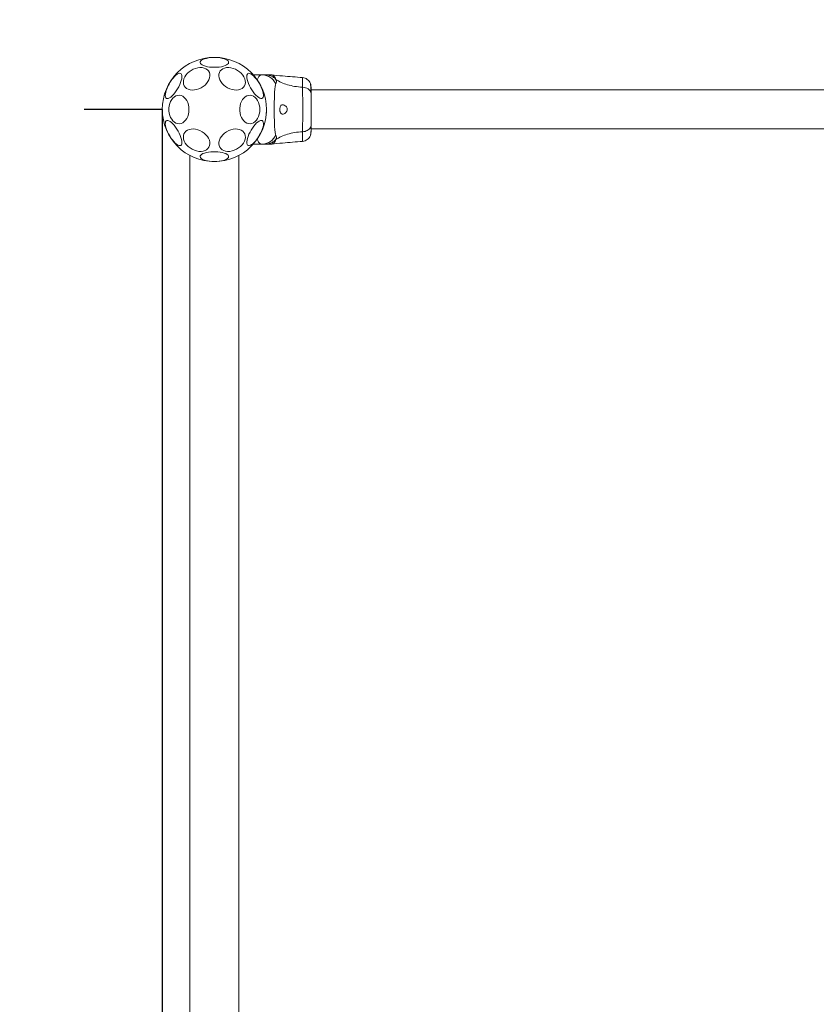
# Model space of a CAD drawing. Units: millimetres. Extents: x -4601 to 8064, y -6907 to 3524.
# Drawn here: x -3224 to -2536, y -1856 to -1006 of the extents above; entities that cross this region are included whole.
import ezdxf

# ---------------------------------------------------------------- set-up
doc = ezdxf.new("R2010")
doc.units = ezdxf.units.MM
doc.header["$LTSCALE"] = 200
doc.header["$PDSIZE"] = -1
doc.dimstyles.new('ISO-25', dxfattribs={"dimtxt": 2.5, "dimasz": 2.5, "dimexe": 1.25, "dimexo": 0.625, "dimtad": 1, "dimtxsty": 'Standard', "dimcen": 2.5, "dimadec": 0, "dimazin": 0, "dimtfac": 1, "dimtmove": 0, "dimatfit": 3, "dimfxl": 1, "dimarcsym": 0})

# ---------------------------------------------------------------- blocks, each defined once
blk = doc.blocks.new('*D8')
at = {"color": 0, "lineweight": -2}
for p, q in [((2450.46, 486.69), (2450.46, -5641.99)), ((-3100.98, -1083.31), (-3100.98, -5641.99)), ((-2792.78, -5441.99), (2142.26, -5441.99)), ((2142.26, -5441.99), (-2792.78, -5441.99))]:
    blk.add_line(p, q, dxfattribs=at)
at = {"color": 0}
for points in [[(-2792.78, -5390.62), (-2792.78, -5493.35), (-3100.98, -5441.99)], [(2142.26, -5493.35), (2142.26, -5390.62), (2450.46, -5441.99)]]:
    blk.add_solid(points, dxfattribs=at)
at = {"layer": 'Defpoints', "color": 0}
for p in [(2450.46, 486.69), (-3100.98, -1083.31), (2450.46, -5441.99)]:
    blk.add_point(p, dxfattribs=at)
at = {"color": 0, "insert": (-325.26, -5037.19), "char_height": 200, "attachment_point": 5}
blk.add_mtext('5551', dxfattribs=at)
blk = doc.blocks.new('*D9')
at = {"color": 0, "lineweight": -2}
for p, q in [((4100.46, 469.84), (4100.46, -6907.17)), ((-4600.98, -2604.51), (-4600.98, -6907.17)), ((-4292.78, -6707.17), (3792.26, -6707.17)), ((3792.26, -6707.17), (-4292.78, -6707.17))]:
    blk.add_line(p, q, dxfattribs=at)
at = {"color": 0}
for points in [[(-4292.78, -6655.8), (-4292.78, -6758.53), (-4600.98, -6707.17)], [(3792.26, -6758.53), (3792.26, -6655.8), (4100.46, -6707.17)]]:
    blk.add_solid(points, dxfattribs=at)
at = {"layer": 'Defpoints', "color": 0}
for p in [(4100.46, 469.84), (-4600.98, -2604.51), (4100.46, -6707.17)]:
    blk.add_point(p, dxfattribs=at)
at = {"color": 0, "insert": (-250.26, -6302.37), "char_height": 200, "attachment_point": 5}
blk.add_mtext('8701', dxfattribs=at)

msp = doc.modelspace()

# ---------------------------------------------------------------- linework, layer by layer
at = {"color": 7, "linetype": 'Continuous', "lineweight": 15}
for p, q in [((-3015.13, -1053.31), (-3022.44, -1053.31)), ((-3012.41, -1053.32), (-3011.43, -1053.32)), ((-3006.62, -1053.41), (-3008.28, -1053.31)), ((-2439.52, -1066.46), (-2972.44, -1066.46)), ((-2972.44, -1098.42), (-2972.58, -1098.12)), ((-2972.44, -1100.16), (-2439.52, -1100.16)), ((-3015.13, -1113.31), (-3022.44, -1113.31)), ((-3015.13, -1113.31), (-3012.51, -1113.31)), ((-3008.28, -1113.31), (-3006.62, -1113.22)), ((-3077.18, -1123.01), (-3077.18, -2408.31)), ((-3034.78, -2408.31), (-3034.78, -1123.01))]:
    msp.add_line(p, q, dxfattribs=at)
msp.add_line((-3100.98, -1083.31), (-3168.51, -1083.31))
at = {"color": 7, "linetype": 'Continuous', "lineweight": 15, "flags": 128}
for points in [[(-3055.98, -1046.88), (-3058.07, -1046.82), (-3060.09, -1046.64), (-3062.01, -1046.35), (-3063.74, -1045.95), (-3065.26, -1045.45), (-3066.5, -1044.87), (-3067.45, -1044.23), (-3068.06, -1043.55), (-3068.33, -1042.84), (-3068.24, -1042.12), (-3067.8, -1041.42), (-3067.02, -1040.75), (-3065.92, -1040.14), (-3064.53, -1039.6), (-3062.9, -1039.15), (-3061.07, -1038.8), (-3059.09, -1038.56), (-3057.02, -1038.44), (-3054.93, -1038.44), (-3052.86, -1038.56), (-3050.88, -1038.8), (-3049.05, -1039.15), (-3047.42, -1039.6), (-3046.04, -1040.14), (-3044.94, -1040.75), (-3044.16, -1041.42), (-3043.71, -1042.12), (-3043.62, -1042.84), (-3043.89, -1043.55), (-3044.5, -1044.23), (-3045.45, -1044.87), (-3046.7, -1045.45), (-3048.21, -1045.95), (-3049.95, -1046.35), (-3051.86, -1046.64), (-3053.89, -1046.82), (-3055.98, -1046.88)], [(-3097.37, -1073.69), (-3097.9, -1073.18), (-3098.24, -1072.38), (-3098.37, -1071.3), (-3098.3, -1069.99), (-3098.02, -1068.47), (-3097.55, -1066.8), (-3096.89, -1065.02), (-3096.07, -1063.17), (-3095.11, -1061.33), (-3094.03, -1059.53), (-3092.88, -1057.83), (-3091.67, -1056.28), (-3090.46, -1054.92), (-3089.26, -1053.79), (-3088.12, -1052.93), (-3087.06, -1052.36), (-3086.13, -1052.09), (-3085.34, -1052.14), (-3084.72, -1052.5), (-3084.28, -1053.16), (-3084.05, -1054.1), (-3084.02, -1055.3), (-3084.19, -1056.72), (-3084.57, -1058.32), (-3085.14, -1060.05), (-3085.88, -1061.87), (-3086.77, -1063.72), (-3087.79, -1065.55), (-3088.91, -1067.31), (-3090.09, -1068.94), (-3091.31, -1070.4), (-3092.52, -1071.65), (-3093.7, -1072.64), (-3094.8, -1073.36), (-3095.8, -1073.78), (-3096.66, -1073.9), (-3097.37, -1073.69)], [(-3071.28, -1066.09), (-3073.22, -1066.44), (-3075.11, -1066.51), (-3076.89, -1066.3), (-3078.5, -1065.82), (-3079.91, -1065.08), (-3081.07, -1064.1), (-3081.95, -1062.91), (-3082.52, -1061.54), (-3082.77, -1060.04), (-3082.68, -1058.45), (-3082.27, -1056.8), (-3081.54, -1055.16), (-3080.52, -1053.57), (-3079.23, -1052.07), (-3077.72, -1050.7), (-3076.02, -1049.51), (-3074.18, -1048.53), (-3072.26, -1047.79), (-3070.31, -1047.31), (-3068.39, -1047.1), (-3066.55, -1047.17), (-3064.85, -1047.52), (-3063.33, -1048.13), (-3062.04, -1049), (-3061.02, -1050.08), (-3060.29, -1051.37), (-3059.88, -1052.8), (-3059.8, -1054.36), (-3060.05, -1055.98), (-3060.62, -1057.63), (-3061.49, -1059.25), (-3062.65, -1060.81), (-3064.06, -1062.25), (-3065.68, -1063.53), (-3067.45, -1064.62), (-3069.34, -1065.48), (-3071.28, -1066.09)], [(-3040.67, -1066.09), (-3042.61, -1065.48), (-3044.5, -1064.62), (-3046.28, -1063.53), (-3047.89, -1062.25), (-3049.3, -1060.81), (-3050.46, -1059.25), (-3051.34, -1057.63), (-3051.91, -1055.98), (-3052.15, -1054.36), (-3052.07, -1052.8), (-3051.66, -1051.37), (-3050.93, -1050.08), (-3049.91, -1049), (-3048.62, -1048.13), (-3047.11, -1047.52), (-3045.41, -1047.17), (-3043.57, -1047.1), (-3041.65, -1047.31), (-3039.7, -1047.79), (-3037.77, -1048.53), (-3035.94, -1049.51), (-3034.23, -1050.7), (-3032.72, -1052.07), (-3031.43, -1053.57), (-3030.41, -1055.16), (-3029.68, -1056.8), (-3029.27, -1058.45), (-3029.19, -1060.04), (-3029.43, -1061.54), (-3030.01, -1062.91), (-3030.88, -1064.1), (-3032.04, -1065.08), (-3033.45, -1065.82), (-3035.07, -1066.3), (-3036.84, -1066.51), (-3038.73, -1066.44), (-3040.67, -1066.09)], [(-3026.95, -1052.28), (-3026.24, -1052.08), (-3025.37, -1052.19), (-3024.38, -1052.61), (-3023.27, -1053.33), (-3022.1, -1054.32), (-3020.89, -1055.57), (-3019.67, -1057.03), (-3018.49, -1058.66), (-3017.37, -1060.42), (-3016.35, -1062.25), (-3015.45, -1064.1), (-3014.71, -1065.92), (-3014.14, -1067.65), (-3013.77, -1069.25), (-3013.59, -1070.67), (-3013.62, -1071.87), (-3013.86, -1072.81), (-3014.29, -1073.47), (-3014.92, -1073.83), (-3015.71, -1073.88), (-3016.64, -1073.61), (-3017.69, -1073.04), (-3018.84, -1072.18), (-3020.03, -1071.05), (-3021.25, -1069.69), (-3022.46, -1068.14), (-3023.61, -1066.44), (-3024.69, -1064.64), (-3025.65, -1062.8), (-3026.47, -1060.95), (-3027.12, -1059.17), (-3027.6, -1057.5), (-3027.87, -1055.98), (-3027.95, -1054.67), (-3027.81, -1053.59), (-3027.48, -1052.79), (-3026.95, -1052.28)], [(-3077.9, -1083.31), (-3078.02, -1085.39), (-3078.39, -1087.41), (-3079, -1089.31), (-3079.83, -1091.03), (-3080.85, -1092.54), (-3082.03, -1093.78), (-3083.35, -1094.72), (-3084.76, -1095.33), (-3086.22, -1095.59), (-3087.69, -1095.5), (-3089.13, -1095.06), (-3090.5, -1094.29), (-3091.75, -1093.19), (-3092.86, -1091.82), (-3093.79, -1090.2), (-3094.5, -1088.38), (-3095, -1086.41), (-3095.24, -1084.36), (-3095.24, -1082.27), (-3095, -1080.22), (-3094.5, -1078.25), (-3093.79, -1076.43), (-3092.86, -1074.81), (-3091.75, -1073.44), (-3090.5, -1072.34), (-3089.13, -1071.57), (-3087.69, -1071.13), (-3086.22, -1071.04), (-3084.76, -1071.3), (-3083.35, -1071.91), (-3082.03, -1072.85), (-3080.85, -1074.09), (-3079.83, -1075.6), (-3079, -1077.32), (-3078.39, -1079.22), (-3078.02, -1081.24), (-3077.9, -1083.31)], [(-3016.68, -1083.31), (-3016.8, -1085.39), (-3017.17, -1087.41), (-3017.78, -1089.31), (-3018.61, -1091.03), (-3019.63, -1092.54), (-3020.81, -1093.78), (-3022.13, -1094.72), (-3023.54, -1095.33), (-3025, -1095.59), (-3026.47, -1095.5), (-3027.91, -1095.06), (-3029.28, -1094.29), (-3030.53, -1093.19), (-3031.64, -1091.82), (-3032.56, -1090.2), (-3033.28, -1088.38), (-3033.77, -1086.41), (-3034.02, -1084.36), (-3034.02, -1082.27), (-3033.77, -1080.22), (-3033.28, -1078.25), (-3032.56, -1076.43), (-3031.64, -1074.81), (-3030.53, -1073.44), (-3029.28, -1072.34), (-3027.91, -1071.57), (-3026.47, -1071.13), (-3025, -1071.04), (-3023.54, -1071.3), (-3022.13, -1071.91), (-3020.81, -1072.85), (-3019.63, -1074.09), (-3018.61, -1075.6), (-3017.78, -1077.32), (-3017.17, -1079.22), (-3016.8, -1081.24), (-3016.68, -1083.31)], [(-3085.01, -1114.35), (-3085.71, -1114.55), (-3086.58, -1114.44), (-3087.58, -1114.02), (-3088.68, -1113.3), (-3089.85, -1112.3), (-3091.07, -1111.06), (-3092.28, -1109.6), (-3093.47, -1107.97), (-3094.58, -1106.21), (-3095.61, -1104.38), (-3096.5, -1102.53), (-3097.24, -1100.71), (-3097.81, -1098.98), (-3098.18, -1097.38), (-3098.36, -1095.96), (-3098.33, -1094.76), (-3098.09, -1093.82), (-3097.66, -1093.16), (-3097.04, -1092.8), (-3096.25, -1092.75), (-3095.31, -1093.02), (-3094.26, -1093.59), (-3093.12, -1094.45), (-3091.92, -1095.58), (-3090.7, -1096.94), (-3089.5, -1098.49), (-3088.34, -1100.19), (-3087.27, -1101.99), (-3086.31, -1103.83), (-3085.49, -1105.67), (-3084.83, -1107.46), (-3084.36, -1109.13), (-3084.08, -1110.65), (-3084.01, -1111.96), (-3084.14, -1113.03), (-3084.48, -1113.84), (-3085.01, -1114.35)], [(-3014.58, -1092.94), (-3014.05, -1093.45), (-3013.72, -1094.25), (-3013.58, -1095.33), (-3013.65, -1096.64), (-3013.93, -1098.16), (-3014.41, -1099.83), (-3015.06, -1101.61), (-3015.88, -1103.46), (-3016.84, -1105.3), (-3017.92, -1107.1), (-3019.07, -1108.8), (-3020.28, -1110.35), (-3021.5, -1111.71), (-3022.69, -1112.84), (-3023.84, -1113.7), (-3024.89, -1114.27), (-3025.82, -1114.54), (-3026.61, -1114.49), (-3027.23, -1114.13), (-3027.67, -1113.47), (-3027.91, -1112.53), (-3027.94, -1111.33), (-3027.76, -1109.91), (-3027.38, -1108.31), (-3026.82, -1106.58), (-3026.08, -1104.76), (-3025.18, -1102.91), (-3024.16, -1101.08), (-3023.04, -1099.32), (-3021.86, -1097.69), (-3020.64, -1096.23), (-3019.43, -1094.98), (-3018.26, -1093.99), (-3017.15, -1093.27), (-3016.16, -1092.84), (-3015.29, -1092.73), (-3014.58, -1092.94)], [(-3071.28, -1119.11), (-3073.22, -1118.5), (-3075.11, -1117.63), (-3076.89, -1116.55), (-3078.5, -1115.26), (-3079.91, -1113.83), (-3081.07, -1112.27), (-3081.95, -1110.65), (-3082.52, -1109), (-3082.77, -1107.38), (-3082.68, -1105.82), (-3082.27, -1104.38), (-3081.54, -1103.1), (-3080.52, -1102.01), (-3079.23, -1101.15), (-3077.72, -1100.54), (-3076.02, -1100.19), (-3074.18, -1100.12), (-3072.26, -1100.33), (-3070.31, -1100.81), (-3068.39, -1101.55), (-3066.55, -1102.53), (-3064.85, -1103.72), (-3063.33, -1105.09), (-3062.04, -1106.59), (-3061.02, -1108.18), (-3060.29, -1109.82), (-3059.88, -1111.47), (-3059.8, -1113.06), (-3060.05, -1114.56), (-3060.62, -1115.93), (-3061.49, -1117.12), (-3062.65, -1118.1), (-3064.06, -1118.84), (-3065.68, -1119.32), (-3067.45, -1119.53), (-3069.34, -1119.46), (-3071.28, -1119.11)], [(-3040.67, -1119.11), (-3042.61, -1119.46), (-3044.5, -1119.53), (-3046.28, -1119.32), (-3047.89, -1118.84), (-3049.3, -1118.1), (-3050.46, -1117.12), (-3051.34, -1115.93), (-3051.91, -1114.56), (-3052.15, -1113.06), (-3052.07, -1111.47), (-3051.66, -1109.82), (-3050.93, -1108.18), (-3049.91, -1106.59), (-3048.62, -1105.09), (-3047.11, -1103.72), (-3045.41, -1102.53), (-3043.57, -1101.55), (-3041.65, -1100.81), (-3039.7, -1100.33), (-3037.77, -1100.12), (-3035.94, -1100.19), (-3034.23, -1100.54), (-3032.72, -1101.15), (-3031.43, -1102.01), (-3030.41, -1103.1), (-3029.68, -1104.38), (-3029.27, -1105.82), (-3029.19, -1107.38), (-3029.43, -1109), (-3030.01, -1110.65), (-3030.88, -1112.27), (-3032.04, -1113.83), (-3033.45, -1115.26), (-3035.07, -1116.55), (-3036.84, -1117.63), (-3038.73, -1118.5), (-3040.67, -1119.11)], [(-3055.98, -1128.2), (-3058.07, -1128.14), (-3060.09, -1127.96), (-3062.01, -1127.67), (-3063.74, -1127.26), (-3065.26, -1126.77), (-3066.5, -1126.19), (-3067.45, -1125.55), (-3068.06, -1124.86), (-3068.33, -1124.15), (-3068.24, -1123.44), (-3067.8, -1122.74), (-3067.02, -1122.07), (-3065.92, -1121.46), (-3064.53, -1120.92), (-3062.9, -1120.47), (-3061.07, -1120.12), (-3059.09, -1119.88), (-3057.02, -1119.76), (-3054.93, -1119.76), (-3052.86, -1119.88), (-3050.88, -1120.12), (-3049.05, -1120.47), (-3047.42, -1120.92), (-3046.04, -1121.46), (-3044.94, -1122.07), (-3044.16, -1122.74), (-3043.71, -1123.44), (-3043.62, -1124.15), (-3043.89, -1124.86), (-3044.5, -1125.55), (-3045.45, -1126.19), (-3046.7, -1126.77), (-3048.21, -1127.26), (-3049.95, -1127.67), (-3051.86, -1127.96), (-3053.89, -1128.14), (-3055.98, -1128.2)]]:
    msp.add_lwpolyline(points, dxfattribs=at)
at = {"color": 7, "linetype": 'Continuous', "lineweight": 15}
msp.add_circle((-3055.98, -1083.31), 45, dxfattribs=at)
for points, knots in [([(-3015.13, -1053.31), (-3015.31, -1053.33), (-3015.64, -1053.35), (-3016.14, -1053.55), (-3016.63, -1053.89), (-3017.2, -1054.46), (-3017.78, -1055.28), (-3018.38, -1056.39), (-3018.76, -1057.29), (-3018.95, -1057.74)], [0, 0, 0, 0, 0.125753, 0.231313, 0.366001, 0.49826, 0.67615, 0.837294, 1, 1, 1, 1]), ([(-3002.85, -1061.03), (-3003.54, -1059.92), (-3004.92, -1057.69), (-3007.93, -1055.25), (-3011.39, -1053.62), (-3013.89, -1053.42), (-3015.13, -1053.31)], [0, 0, 0, 0, 0.24999, 0.50001, 0.749995, 1, 1, 1, 1]), ([(-3015.13, -1053.31), (-3015.13, -1053.31), (-3015.13, -1053.31), (-3015.13, -1053.31), (-3015.13, -1053.31), (-3015.13, -1053.31), (-3015.13, -1053.31), (-3015.13, -1053.31), (-3015.13, -1053.31), (-3015.13, -1053.31), (-3015.13, -1053.31), (-3015.13, -1053.31), (-3015.13, -1053.31), (-3015.12, -1053.31), (-3015.12, -1053.31), (-3015.12, -1053.31), (-3015.11, -1053.31), (-3015.09, -1053.31), (-3015.06, -1053.31), (-3014.57, -1053.31), (-3013.66, -1053.32), (-3012.83, -1053.32), (-3012.41, -1053.32)], [0, 0, 0, 0, 0.000173, 0.000288, 0.000333, 0.000348, 0.000384, 0.000415, 0.00048, 0.000559, 0.000727, 0.000884, 0.00113, 0.001485, 0.002007, 0.002783, 0.005095, 0.009734, 0.019106, 0.038378, 0.518987, 1, 1, 1, 1]), ([(-3002.81, -1057.3), (-3003.49, -1056.7), (-3004.87, -1055.51), (-3007.27, -1054.28), (-3009.81, -1053.47), (-3011.56, -1053.37), (-3012.41, -1053.32)], [0, 0, 0, 0, 0.252201, 0.504393, 0.756588, 1, 1, 1, 1]), ([(-3011.43, -1053.31), (-3010.82, -1053.31), (-3009.6, -1053.31), (-3008.49, -1053.31), (-3008.35, -1053.31), (-3008.28, -1053.31)], [0, 0, 0, 0, 0.3339091, 0.6657027, 1, 1, 1, 1]), ([(-2979.75, -1055.77), (-2985.53, -1055.32), (-2994.51, -1054.64), (-3003.47, -1053.73), (-3006.66, -1053.4)], [0, 0, 0, 0, 0.644357, 1, 1, 1, 1]), ([(-3018.95, -1057.74), (-3018.59, -1058.28), (-3017.87, -1059.36), (-3016.83, -1061.06), (-3016.17, -1062.39), (-3015.89, -1062.95)], [0, 0, 0, 0, 0.365172, 0.730061, 1, 1, 1, 1]), ([(-3002.85, -1061.03), (-3002.99, -1061.44), (-3003.29, -1062.29), (-3003.57, -1064.13), (-3003.79, -1066.44), (-3003.96, -1069.2), (-3004.09, -1072.36), (-3004.17, -1075.83), (-3004.22, -1079.52), (-3004.24, -1083.32), (-3004.22, -1087.11), (-3004.17, -1090.8), (-3004.09, -1094.27), (-3003.96, -1097.43), (-3003.79, -1100.19), (-3003.57, -1102.5), (-3003.29, -1104.34), (-3002.99, -1105.19), (-3002.85, -1105.59)], [0, 0, 0, 0, 0.055706, 0.115621, 0.177747, 0.241245, 0.305475, 0.370139, 0.435031, 0.50001, 0.564997, 0.629832, 0.694545, 0.758732, 0.822254, 0.884378, 0.944294, 1, 1, 1, 1]), ([(-3002.81, -1057.3), (-3002.67, -1057.62), (-3002.41, -1058.2), (-3002.36, -1058.94), (-3002.41, -1059.91), (-3002.67, -1060.56), (-3002.85, -1061.03)], [0, 0, 0, 0, 0.22422, 0.402263, 0.563072, 1, 1, 1, 1]), ([(-2979.75, -1064.1), (-2982.05, -1063.9), (-2986.49, -1063.52), (-2992.69, -1062.1), (-2998.25, -1060.11), (-3001.3, -1058.23), (-3002.81, -1057.3)], [0, 0, 0, 0, 0.272397, 0.525014, 0.764827, 1, 1, 1, 1]), ([(-2972.99, -1060.82), (-2973.32, -1060.15), (-2973.97, -1058.8), (-2975.63, -1057.23), (-2977.6, -1056.12), (-2979.08, -1055.88), (-2979.83, -1055.76)], [0, 0, 0, 0, 0.249939, 0.500033, 0.750062, 1, 1, 1, 1]), ([(-2972.52, -1063.94), (-2972.53, -1063.52), (-2972.59, -1062.04), (-2972.83, -1061.32), (-2973, -1060.8)], [0, 0, 0, 0, 0.28523, 1, 1, 1, 1]), ([(-2972.58, -1068.51), (-2972.6, -1067.48), (-2972.65, -1065.41), (-2972.74, -1063.1), (-2972.86, -1061.44), (-2972.94, -1061.04), (-2972.98, -1060.84)], [0, 0, 0, 0, 0.243501, 0.491193, 0.743287, 1, 1, 1, 1]), ([(-2979.75, -1102.53), (-2979.75, -1101.18), (-2979.75, -1098.48), (-2979.67, -1093.74), (-2979.59, -1088.65), (-2979.55, -1083.32), (-2979.58, -1078), (-2979.67, -1072.91), (-2979.75, -1068.15), (-2979.75, -1065.45), (-2979.75, -1064.1)], [0, 0, 0, 0, 0.124447, 0.248458, 0.373453, 0.499821, 0.626066, 0.750997, 0.875312, 1, 1, 1, 1]), ([(-2972.44, -1069.52), (-2972.5, -1069.01), (-2972.62, -1068.01), (-2973.55, -1066.61), (-2975.06, -1065.38), (-2977.17, -1064.42), (-2978.89, -1064.2), (-2979.75, -1064.1)], [0, 0, 0, 0, 0.186761, 0.373532, 0.560282, 0.780203, 1, 1, 1, 1]), ([(-2972.44, -1069.52), (-2972.44, -1068.66), (-2972.44, -1066.94), (-2972.44, -1065.11), (-2972.44, -1064.05), (-2972.44, -1063.62), (-2972.44, -1063.75), (-2972.44, -1063.75)], [0, 0, 0, 0, 0.247187, 0.494415, 0.742136, 0.990543, 1, 1, 1, 1]), ([(-2972.44, -1097.11), (-2972.44, -1096.14), (-2972.44, -1094.19), (-2972.44, -1090.77), (-2972.44, -1087.12), (-2972.44, -1083.32), (-2972.44, -1079.52), (-2972.44, -1075.87), (-2972.44, -1072.45), (-2972.44, -1070.49), (-2972.44, -1069.52)], [0, 0, 0, 0, 0.124909, 0.249844, 0.374593, 0.499792, 0.624955, 0.749661, 0.874773, 1, 1, 1, 1]), ([(-2996.96, -1079.31), (-2997.36, -1079.38), (-2998.06, -1079.49), (-2998.82, -1080.35), (-2999.28, -1081.48), (-2999.48, -1082.81), (-2999.46, -1084.09), (-2999.24, -1085.24), (-2998.85, -1086.21), (-2998.25, -1086.94), (-2997.43, -1087.34), (-2996.33, -1087.32), (-2995.08, -1086.78), (-2993.98, -1085.85), (-2993.28, -1084.81), (-2992.96, -1083.84), (-2992.95, -1082.91), (-2993.22, -1081.95), (-2993.86, -1080.91), (-2994.91, -1079.97), (-2996.03, -1079.4), (-2996.69, -1079.34), (-2996.96, -1079.31)], [0, 0, 0, 0, 0.070515, 0.122871, 0.175477, 0.221957, 0.264507, 0.30606, 0.3489, 0.395156, 0.44717, 0.507609, 0.578779, 0.645893, 0.687508, 0.720096, 0.752893, 0.781638, 0.824546, 0.889114, 0.956426, 1, 1, 1, 1]), ([(-3010.98, -1083.37), (-3011.01, -1085.13), (-3011.05, -1087.49), (-3011.49, -1089.75), (-3011.6, -1090.33)], [0, 0, 0, 0, 0.743873, 1, 1, 1, 1]), ([(-3002.81, -1109.33), (-3001.3, -1108.4), (-2998.25, -1106.52), (-2992.69, -1104.53), (-2986.49, -1103.11), (-2982.05, -1102.73), (-2979.75, -1102.53)], [0, 0, 0, 0, 0.235172, 0.474986, 0.727602, 1, 1, 1, 1]), ([(-2979.75, -1102.53), (-2979.02, -1102.45), (-2977.56, -1102.28), (-2975.6, -1101.53), (-2973.92, -1100.4), (-2972.69, -1098.89), (-2972.52, -1097.71), (-2972.44, -1097.11)], [0, 0, 0, 0, 0.186742, 0.373506, 0.560346, 0.780156, 1, 1, 1, 1]), ([(-2973, -1105.82), (-2972.83, -1105.34), (-2972.52, -1104.38), (-2972.46, -1103.13), (-2972.44, -1102.51)], [0, 0, 0, 0, 0.511228, 1, 1, 1, 1]), ([(-2972.99, -1105.8), (-2972.9, -1105.52), (-2972.74, -1104.97), (-2972.57, -1103.53), (-2972.46, -1101.94), (-2972.45, -1100.68), (-2972.45, -1100.16)], [0, 0, 0, 0, 0.282249, 0.555741, 0.818943, 1, 1, 1, 1]), ([(-2972.44, -1102.52), (-2972.44, -1102.19), (-2972.44, -1101.54), (-2972.44, -1100.01), (-2972.44, -1098.69), (-2972.44, -1098.22)], [0, 0, 0, 0, 0.392312, 0.784012, 1, 1, 1, 1]), ([(-2972.44, -1102.51), (-2972.44, -1102.76), (-2972.44, -1103.01), (-2972.44, -1102.88), (-2972.44, -1102.87)], [0, 0, 0, 0, 0.958161, 1, 1, 1, 1]), ([(-3017.22, -1106.16), (-3017.69, -1106.94), (-3018.28, -1107.92), (-3018.84, -1108.73), (-3018.95, -1108.89)], [0, 0, 0, 0, 0.800404, 1, 1, 1, 1]), ([(-3018.95, -1108.89), (-3018.75, -1109.35), (-3018.35, -1110.31), (-3017.74, -1111.4), (-3017.19, -1112.17), (-3016.74, -1112.63), (-3016.35, -1112.94), (-3015.96, -1113.15), (-3015.55, -1113.29), (-3015.27, -1113.31), (-3015.13, -1113.31)], [0, 0, 0, 0, 0.167096, 0.348057, 0.502106, 0.614424, 0.700069, 0.80472, 0.900417, 1, 1, 1, 1]), ([(-3002.85, -1105.59), (-3003.54, -1106.71), (-3004.92, -1108.93), (-3007.93, -1111.38), (-3011.39, -1113.01), (-3013.88, -1113.21), (-3015.13, -1113.31)], [0, 0, 0, 0, 0.249984, 0.499968, 0.749898, 1, 1, 1, 1]), ([(-3012.51, -1113.31), (-3011.62, -1113.26), (-3009.84, -1113.16), (-3007.27, -1112.35), (-3004.87, -1111.12), (-3003.49, -1109.93), (-3002.81, -1109.33)], [0, 0, 0, 0, 0.250026, 0.500016, 0.750004, 1, 1, 1, 1]), ([(-3012.51, -1113.31), (-3012.17, -1113.31), (-3011.48, -1113.31), (-3010.53, -1113.31), (-3009.72, -1113.31), (-3009.08, -1113.31), (-3008.62, -1113.31), (-3008.33, -1113.31), (-3008.29, -1113.31), (-3008.28, -1113.31)], [0, 0, 0, 0, 0.144627, 0.28723, 0.430925, 0.571561, 0.714416, 0.857082, 1, 1, 1, 1]), ([(-3006.66, -1113.23), (-3003.47, -1112.9), (-2994.51, -1111.99), (-2985.53, -1111.3), (-2979.75, -1110.86)], [0, 0, 0, 0, 0.35564, 1, 1, 1, 1]), ([(-3002.85, -1105.59), (-3002.67, -1106.07), (-3002.44, -1106.68), (-3002.36, -1107.52), (-3002.38, -1108.02), (-3002.48, -1108.62), (-3002.69, -1109.08), (-3002.81, -1109.33)], [0, 0, 0, 0, 0.436939, 0.555973, 0.683198, 0.825269, 1, 1, 1, 1]), ([(-2979.83, -1110.87), (-2979.09, -1110.75), (-2977.6, -1110.51), (-2975.63, -1109.4), (-2973.97, -1107.83), (-2973.32, -1106.48), (-2972.99, -1105.81)], [0, 0, 0, 0, 0.249947, 0.499959, 0.750045, 1, 1, 1, 1])]:
    msp.add_open_spline(points, degree=3, knots=knots, dxfattribs=at)
at = {"color": 1, "linetype": 'Continuous', "lineweight": 15}
for points, knots in [([(-3006.62, -1053.41), (-3006.57, -1053.42), (-3006.45, -1053.43), (-3005.6, -1053.73), (-3004.55, -1054.46), (-3003.52, -1055.6), (-3003.05, -1056.74), (-3002.81, -1057.3)], [0, 0, 0, 0, 0.225817, 0.46585, 0.638777, 0.820858, 1, 1, 1, 1]), ([(-2979.75, -1064.1), (-2979.75, -1062.85), (-2979.75, -1060.37), (-2979.79, -1057.73), (-2979.82, -1056.22), (-2979.83, -1055.57), (-2979.83, -1055.76), (-2979.83, -1055.76)], [0, 0, 0, 0, 0.251103, 0.501213, 0.750578, 0.999872, 1, 1, 1, 1]), ([(-2979.83, -1110.87), (-2979.83, -1110.87), (-2979.83, -1111.05), (-2979.82, -1110.43), (-2979.79, -1108.91), (-2979.75, -1106.27), (-2979.75, -1103.78), (-2979.75, -1102.53)], [0, 0, 0, 0, 0.000083, 0.248338, 0.497983, 0.748273, 1, 1, 1, 1]), ([(-3002.81, -1109.33), (-3003.05, -1109.89), (-3003.53, -1111.03), (-3004.55, -1112.17), (-3005.61, -1112.9), (-3006.38, -1113.18), (-3006.71, -1113.24), (-3006.62, -1113.22), (-3006.62, -1113.22)], [0, 0, 0, 0, 0.17902, 0.361069, 0.533537, 0.773017, 0.999208, 1, 1, 1, 1])]:
    msp.add_open_spline(points, degree=3, knots=knots, dxfattribs=at)

# ---------------------------------------------------------------- dimensions: what is measured, and where the dimension line sits
for base, p1, p2, picture, middle in [((2450.46, -5441.99), (-3100.98, -1083.31), (2450.46, 486.69), '*D8', (-325.26, -5037.19)), ((4100.46, -6707.17), (-4600.98, -2604.51), (4100.46, 469.84), '*D9', (-250.26, -6302.37))]:
    dim = msp.add_linear_dim(base=base, p1=p1, p2=p2, dimstyle='ISO-25', override={"dimtxt": 200, "dimasz": 308.198242, "dimexe": 200, "dimexo": 0, "dimgap": 304.8, "dimtih": 1, "dimtoh": 1, "dimdec": 0, "dimlfac": 1, "dimzin": 0, "dimadec": 2, "dimtdec": 0, "dimtzin": 0})
    dim.commit()
    dim.dimension.update_dxf_attribs({"geometry": picture, "text_midpoint": middle})

doc.saveas('drawing.dxf')
